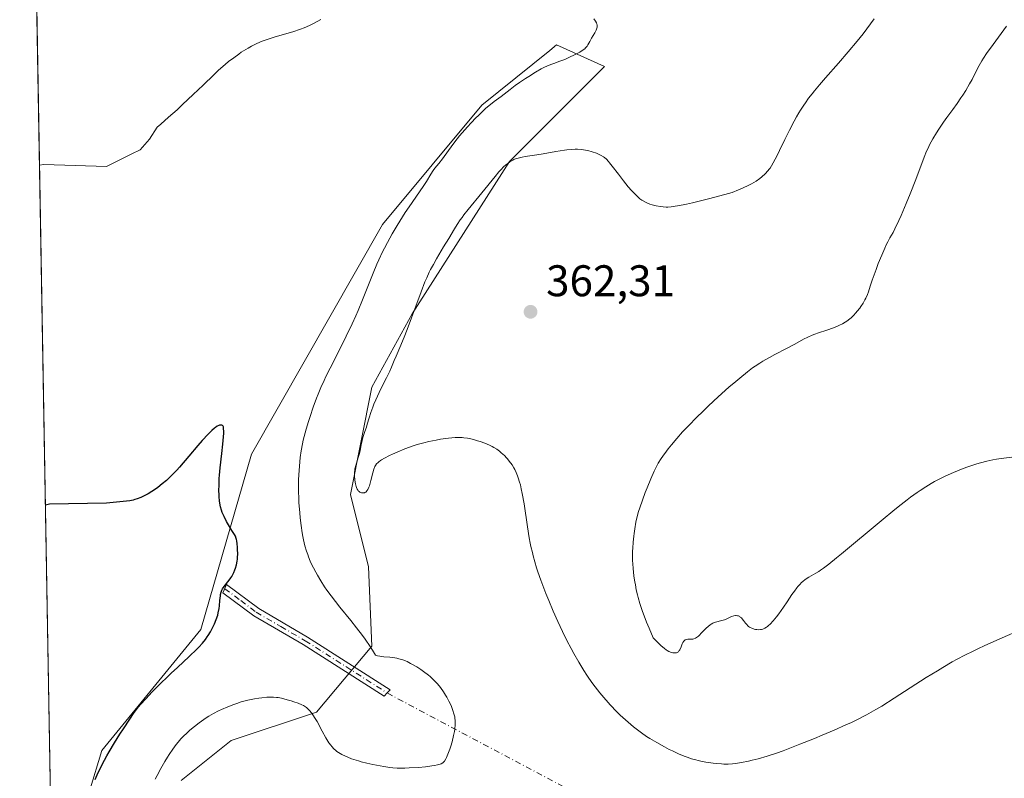
# Model space of a CAD drawing. Units: metres. Extents: x 622301 to 625788, y 4660096 to 4662470.
# Drawn here: x 622301 to 622524, y 4662012 to 4662184 of the extents above; entities that cross this region are included whole.
import ezdxf

# ---------------------------------------------------------------- set-up
doc = ezdxf.new("R2010")
doc.units = ezdxf.units.M
doc.header["$MEASUREMENT"] = 0
doc.linetypes.add('DGN Style 4', pattern=[2.6384748266838614, 1.318413404963828, -0.6592067024819142, 0.001648016756204785, -0.6592067024819142])
for name, color, linetype, lineweight in [('Camino Cxs', 7, 'Continuous', 0), ('Camino eje', 30, 'DGN Style 4', 13), ('Camino eje virtual', 6, 'DGN Style 4', 0), ('Comarca CxS', 21, 'Continuous', 0), ('Comunidad Autónoma CxS', 142, 'Continuous', 0), ('Cultivos herbáceos CxS', 92, 'Continuous', 0), ('Curva de nivel maestra', 30, 'Continuous', 30), ('Curva de nivel normal', 30, 'Continuous', 0), ('Espacio natural protegido CxS', 121, 'Continuous', 0), ('Matorral CxS', 135, 'Continuous', 0), ('Municipio CxS', 4, 'Continuous', 0), ('Provincia CxS', 1, 'Continuous', 0), ('Punto de cota en terreno', 7, 'Continuous', 0), ('Rótulo de punto de cota en terreno', 7, 'Continuous', 0)]:
    doc.layers.add(name, color=color, linetype=linetype, lineweight=lineweight)
doc.styles.add('Style-Arial', font='txt')

# ---------------------------------------------------------------- blocks, each defined once
blk = doc.blocks.new('5PATER')
at = {"layer": 'Punto de cota en terreno', "linetype": 'Continuous', "lineweight": 0}
h = blk.add_hatch(color=51, dxfattribs=at)
edge = h.paths.add_edge_path()
edge.add_ellipse((0, 0), major_axis=(-0.1095731443231308, -0.1110710700762829), ratio=0.9994222409660322, start_angle=0, end_angle=360)

msp = doc.modelspace()

# ---------------------------------------------------------------- linework, layer by layer
at = {"layer": 'Camino Cxs', "color": 7, "linetype": 'Continuous', "lineweight": 0}
msp.add_polyline3d([(622384.4801000003, 4662031.255100001, 354.5194000000047), (622383.8201000001, 4662030.540100001, 354.4723999999987), (622365.4301000005, 4662042.210100001, 352.2857999999979), (622354.3101000005, 4662048.6801, 351.0853000000061), (622347.3101000005, 4662053.940099999, 350.1739999999991), (622348.1101000002, 4662055.770099999, 350.2045000000071), (622355.4101, 4662050.360099999, 351.234500000006), (622366.4700999996, 4662043.9101, 352.5356999999931), (622385.1401000004, 4662031.970100001, 354.570200000002)], close=True, dxfattribs=at)
msp.add_polyline3d([(622384.4801000003, 4662031.255100001, 354.5194000000047), (622383.8201000001, 4662030.540100001, 354.4723999999987), (622365.4301000005, 4662042.210100001, 352.2857999999979), (622354.3101000005, 4662048.6801, 351.0853000000061), (622347.3101000005, 4662053.940099999, 350.1739999999991), (622348.1101000002, 4662055.770099999, 350.2045000000071), (622355.4101, 4662050.360099999, 351.234500000006), (622366.4700999996, 4662043.9101, 352.5356999999931), (622385.1401000004, 4662031.970100001, 354.570200000002), (622384.4801000003, 4662031.255100001, 354.5194000000047)], dxfattribs=at)
at = {"layer": 'Camino eje', "color": 30, "linetype": 'DGN Style 4', "lineweight": 13}
msp.add_polyline3d([(622347.7100999998, 4662054.8551, 350.1821000000054), (622351.3601000002, 4662052.1501, 350.6779999999999), (622354.8601000002, 4662049.520099999, 351.1505999999936), (622360.4200999998, 4662046.2851, 351.780899999998), (622365.9501, 4662043.0601, 352.3714000000036), (622375.1451000003, 4662037.225099999, 353.6199000000051), (622384.4801000003, 4662031.255100001, 354.5194000000047)], dxfattribs=at)
at = {"layer": 'Camino eje virtual', "color": 6, "linetype": 'DGN Style 4', "lineweight": 0, "extrusion": (0.004566934070402436, -0.00243086886768357, 0.9999866169053188), "elevation": -8135.883095698645, "flags": 128}
msp.add_lwpolyline([(622376.3704549683, 4662025.252096796), (622509.6114318084, 4661954.332087259)], dxfattribs=at)
at = {"layer": 'Comarca CxS', "color": 21, "linetype": 'Continuous', "lineweight": 0, "flags": 128}
msp.add_lwpolyline([(622581.3665019157, 4660100.491896156), (622341.3600009033, 4660096.279983411), (622333.6799999997, 4660540.171200001), (622301.3400009023, 4662409.359983388), (623961.6134780975, 4662438.520305802), (625746.5400009297, 4662469.869983388), (625787.7100009273, 4660156.759983412)], close=True, dxfattribs=at)
at = {"layer": 'Comunidad Autónoma CxS', "color": 142, "linetype": 'Continuous', "lineweight": 0, "flags": 128}
msp.add_lwpolyline([(622581.3665019157, 4660100.491896156), (622341.3600009033, 4660096.279983411), (622333.6799999997, 4660540.171200001), (622301.3400009023, 4662409.359983388), (623961.6134780975, 4662438.520305802), (625746.5400009297, 4662469.869983388), (625787.7100009273, 4660156.759983412)], close=True, dxfattribs=at)
at = {"layer": 'Cultivos herbáceos CxS', "color": 92, "linetype": 'Continuous', "lineweight": 0, "extrusion": (0.001081023303459543, -0.06248066473375643, 0.9980455891005406), "elevation": -290262.6824432948, "flags": 128}
msp.add_lwpolyline([(702863.873143548, 4641451.215774895), (702863.873143548, 4641807.386272031)], dxfattribs=at)
at = {"layer": 'Cultivos herbáceos CxS', "color": 92, "linetype": 'Continuous', "lineweight": 0}
for points in [[(622337.8923000004, 4662011.433499999, 356.5265000000072), (622349.1747000003, 4662020.515100001, 356.6116999999941), (622368.5115, 4662026.929099999, 354.9035000000004), (622380.9666999998, 4662041.8827, 355.3078999999998), (622380.2808999997, 4662059.772299999, 358.2216000000044), (622376.1969, 4662076.201900001, 359.3858999999939), (622380.9675000003, 4662100.450300001, 358.7143999999971), (622390.1266999999, 4662117.063100001, 359.5412000000069), (622412.1064999999, 4662151.542099999, 359.3212000000058), (622433.6586999996, 4662173.036900001, 356.1974000000046), (622422.7799000005, 4662177.924699999, 354.2492999999959), (622421.2326999997, 4662176.679099999, 354.2192000000068), (622405.8557000002, 4662164.301899999, 354.0022000000026), (622383.4386999998, 4662137.255100001, 353.3703999999998), (622353.8132999997, 4662085.331499999, 350.7059000000008), (622342.3548999997, 4662045.6205, 349.7611000000034), (622319.9348999998, 4662018.2061, 349.0748000000021), (622308.7433000002, 4661981.461100001, 348.9700000000012), (622302.5939999997, 4662336.882400001, 371.2271999999939)], [(622337.8923000004, 4662011.433499999, 356.5265000000072), (622349.1747000003, 4662020.515100001, 356.6116999999941), (622368.5115, 4662026.929099999, 354.9035000000004), (622380.9666999998, 4662041.8827, 355.3078999999998), (622380.2808999997, 4662059.772299999, 358.2216000000044), (622376.1969, 4662076.201900001, 359.3858999999939), (622380.9675000003, 4662100.450300001, 358.7143999999971), (622390.1266999999, 4662117.063100001, 359.5412000000069), (622412.1064999999, 4662151.542099999, 359.3212000000058), (622433.6586999996, 4662173.036900001, 356.1974000000046), (622422.7799000005, 4662177.924699999, 354.2492999999959), (622421.2326999997, 4662176.679099999, 354.2192000000068), (622405.8557000002, 4662164.301899999, 354.0022000000026), (622383.4386999998, 4662137.255100001, 353.3703999999998), (622353.8132999997, 4662085.331499999, 350.7059000000008), (622342.3548999997, 4662045.6205, 349.7611000000034), (622319.9348999998, 4662018.2061, 349.0748000000021), (622308.7433000002, 4661981.461100001, 348.9700000000012)]]:
    msp.add_polyline3d(points, dxfattribs=at)
at = {"layer": 'Curva de nivel maestra', "color": 30, "linetype": 'Continuous', "lineweight": 30, "elevation": 350, "flags": 128}
msp.add_lwpolyline([(622318.4199999999, 4662011.700099999), (622318.8700000001, 4662012.710100001), (622319.6500000004, 4662014.3301), (622320.5499999998, 4662016.0801), (622321.0599999996, 4662017.0001), (622321.6100000005, 4662017.970100001), (622322.7800000003, 4662019.950099999), (622324, 4662021.920100001), (622324.79, 4662023.1601), (622326.2300000006, 4662025.340100001), (622327.0999999996, 4662026.610099999), (622327.4900000002, 4662027.1501), (622328.2300000006, 4662028.110099999), (622328.7300000006, 4662028.700099999), (622329.8700000001, 4662029.970100001), (622331.3200000003, 4662031.4901), (622332.1500000004, 4662032.340100001), (622333.4900000002, 4662033.6801), (622334.4699999997, 4662034.620100001), (622335.6100000005, 4662035.720100001), (622337.0300000003, 4662037.050100001), (622339.7000000002, 4662039.520099999), (622341.3799999999, 4662041.140100001), (622341.8499999996, 4662041.620100001), (622342.6699999999, 4662042.530099999), (622343.3600000005, 4662043.380100001), (622343.7599999999, 4662043.9301), (622344.0099999999, 4662044.300100001), (622344.4699999997, 4662045.0701), (622344.9100000003, 4662045.870100001), (622345.1200000001, 4662046.290100001), (622345.4199999999, 4662046.9301), (622345.8200000003, 4662047.9101), (622346.1399999997, 4662048.9001), (622346.2599999999, 4662049.4001), (622346.4500000002, 4662050.370100001), (622346.5300000003, 4662050.9901), (622346.6299999999, 4662052.1601), (622346.7300000006, 4662053.2601), (622346.7800000003, 4662053.5601), (622346.9100000003, 4662054.0801), (622347.0800000001, 4662054.530099999), (622347.2300000006, 4662054.800100001), (622347.5999999996, 4662055.340100001), (622348.7400000002, 4662056.7601), (622349.1200000001, 4662057.3101), (622349.2999999998, 4662057.600099999), (622349.4699999997, 4662057.9001), (622349.7699999996, 4662058.5101), (622350.0199999996, 4662059.120100001), (622350.1600000003, 4662059.520099999), (622350.3799999999, 4662060.290100001), (622350.5499999998, 4662061.0601), (622350.6100000005, 4662061.5701), (622350.6399999997, 4662061.9301), (622350.6600000003, 4662062.7401), (622350.6299999999, 4662063.710100001), (622350.5999999996, 4662064.220100001), (622350.54, 4662064.9801), (622350.4400000004, 4662065.670100001), (622350.3799999999, 4662065.9801), (622350.3099999996, 4662066.2501), (622350.1399999997, 4662066.710100001), (622349.9299999997, 4662067.110099999), (622349.3399999999, 4662068.0001), (622348.5599999996, 4662069.290100001), (622348.1500000004, 4662070.040100001), (622347.5599999996, 4662071.170100001), (622347.1399999997, 4662072.130100001), (622346.9699999997, 4662072.620100001), (622346.75, 4662073.380100001), (622346.5899999999, 4662074.2401), (622346.5300000003, 4662074.720100001), (622346.4500000002, 4662075.6501), (622346.4299999997, 4662076.170100001), (622346.4100000003, 4662076.9901), (622346.4299999997, 4662078.3301), (622346.5, 4662079.800100001), (622346.5599999996, 4662080.5801), (622346.7100000001, 4662082.200099999), (622347.0899999999, 4662085.450099999), (622347.3300000001, 4662087.5801), (622347.4699999997, 4662089.200099999), (622347.5099999999, 4662090.020099999), (622347.5099999999, 4662090.460100001), (622347.4699999997, 4662091.130100001), (622347.4100000003, 4662091.470100001), (622347.3700000001, 4662091.600099999), (622347.25, 4662091.780099999), (622347.0499999998, 4662091.880100001), (622346.8300000001, 4662091.890100001), (622346.5499999998, 4662091.840100001), (622346.3700000001, 4662091.780099999), (622346.0499999998, 4662091.620100001), (622345.6399999997, 4662091.350099999), (622345.4000000004, 4662091.1601), (622344.8399999999, 4662090.670100001), (622344.5099999999, 4662090.360099999), (622343.9600000001, 4662089.8101), (622342.6500000004, 4662088.370100001), (622341.6500000004, 4662087.2401), (622339.5899999999, 4662084.8201), (622337.4600000001, 4662082.350099999), (622336.8700000001, 4662081.6801), (622335.8600000005, 4662080.600099999), (622335.0300000003, 4662079.780099999), (622334.54, 4662079.3301), (622333.5800000001, 4662078.550100001), (622332.5700000003, 4662077.780099999), (622332.0300000003, 4662077.4001), (622331.2100000001, 4662076.850099999), (622330.3799999999, 4662076.340100001), (622329.9699999997, 4662076.110099999), (622329.1600000003, 4662075.690099999), (622328.7599999999, 4662075.5101), (622327.9500000002, 4662075.190099999), (622327.4100000003, 4662075.0101), (622327.04, 4662074.9001), (622326.2800000003, 4662074.710100001), (622321, 4662074.190099999), (622308.1200000001, 4662073.960100001), (622307.1458999999, 4662073.791300001)], dxfattribs=at)
at = {"layer": 'Curva de nivel normal', "color": 30, "linetype": 'Continuous', "lineweight": 0, "flags": 128}
for points, elevation in [([(622369.4800000006, 4662183.620100001), (622368.8099999996, 4662183.2601), (622367.5199999996, 4662182.610099999), (622366.8899999997, 4662182.3301), (622365.6600000003, 4662181.800100001), (622364.8399999999, 4662181.4901), (622363.1399999997, 4662180.9001), (622361.7800000003, 4662180.4901), (622358.9400000004, 4662179.6601), (622357.54, 4662179.210100001), (622356.8600000005, 4662178.9801), (622356.2100000001, 4662178.7301), (622354.9600000001, 4662178.200099999), (622353.7699999996, 4662177.610099999), (622353, 4662177.1801), (622352.4900000002, 4662176.880100001), (622351.4699999997, 4662176.2401), (622350.9000000004, 4662175.850099999), (622349.75, 4662175.020099999), (622348.6100000005, 4662174.130100001), (622347.8499999996, 4662173.5101), (622346.3499999996, 4662172.200099999), (622345.2300000006, 4662171.170100001), (622342.8099999996, 4662168.8301), (622340.5899999999, 4662166.6801), (622338.2000000002, 4662164.4301), (622336.9299999997, 4662163.2501), (622335.0300000003, 4662161.520099999), (622333.2400000002, 4662159.950099999), (622332.4299999997, 4662159.270099999), (622330.7300000006, 4662156.5701), (622328.5899999999, 4662154.190099999), (622326.7000000002, 4662153.2401), (622321, 4662150.390100001), (622306.79, 4662150.8201), (622305.8151000004, 4662150.7064)], 355), ([(622331.9800000006, 4662011.7301), (622332.4100000003, 4662012.590100001), (622333.2599999999, 4662014.1801), (622334.1900000004, 4662015.780099999), (622334.79, 4662016.7501), (622335.1799999997, 4662017.360099999), (622335.9699999997, 4662018.5101), (622336.75, 4662019.5801), (622337.1600000003, 4662020.100099999), (622337.8300000001, 4662020.870100001), (622338.5599999996, 4662021.6501), (622338.9699999997, 4662022.050100001), (622339.7699999996, 4662022.770099999), (622340.1900000004, 4662023.140100001), (622340.8600000005, 4662023.690099999), (622341.9199999999, 4662024.5101), (622343.0099999999, 4662025.280099999), (622343.5599999996, 4662025.640100001), (622344.1200000001, 4662025.9901), (622345.2199999997, 4662026.630100001), (622346.3099999996, 4662027.200099999), (622347.0300000003, 4662027.550100001), (622348.4299999997, 4662028.1601), (622349.7699999996, 4662028.6801), (622350.4400000004, 4662028.9101), (622351.4199999999, 4662029.220100001), (622352.9199999999, 4662029.610099999), (622354.4600000001, 4662029.920100001), (622355.4600000001, 4662030.0801), (622356.0999999996, 4662030.170100001), (622357.2800000003, 4662030.290100001), (622358.2800000003, 4662030.3301), (622358.75, 4662030.3201), (622359.4299999997, 4662030.2601), (622359.79, 4662030.210100001), (622360.5499999998, 4662030.0601), (622361.8499999996, 4662029.7301), (622362.75, 4662029.470100001), (622363.3300000001, 4662029.290100001), (622364.3399999999, 4662028.940099999), (622365.1500000004, 4662028.610099999), (622365.54, 4662028.4001), (622365.7699999996, 4662028.2601), (622366.1900000004, 4662027.940099999), (622366.6500000004, 4662027.530099999), (622366.9100000003, 4662027.270099999), (622367.3300000001, 4662026.780099999), (622367.8099999996, 4662026.120100001), (622368.0599999996, 4662025.720100001), (622368.6100000005, 4662024.780099999), (622369.7800000003, 4662022.620100001), (622370.5999999996, 4662021.120100001), (622370.8499999996, 4662020.700099999), (622371.2999999998, 4662019.9901), (622371.7000000002, 4662019.440099999), (622371.9500000002, 4662019.130100001), (622372.4000000004, 4662018.640100001), (622372.8399999999, 4662018.2301), (622373.0800000001, 4662018.040100001), (622373.4600000001, 4662017.780099999), (622374.1799999997, 4662017.360099999), (622375.0300000003, 4662016.950099999), (622375.54, 4662016.7301), (622376.4100000003, 4662016.390100001), (622377.4299999997, 4662016.050100001), (622378, 4662015.880100001), (622378.6100000005, 4662015.710100001), (622379.9000000004, 4662015.390100001), (622381.2300000006, 4662015.090100001), (622383.7400000002, 4662014.600099999), (622385.1100000005, 4662014.380100001), (622385.75, 4662014.3101), (622386.7400000002, 4662014.2401), (622387.8499999996, 4662014.2301), (622388.4900000002, 4662014.2501), (622389.4400000004, 4662014.290100001), (622391.5499999998, 4662014.4301), (622393.1399999997, 4662014.5801), (622394.5700000003, 4662014.7501), (622395.1799999997, 4662014.850099999), (622395.8499999996, 4662014.970100001), (622396.1299999999, 4662015.040100001), (622396.4900000002, 4662015.1601), (622396.7000000002, 4662015.2401), (622397.04, 4662015.4301), (622397.3099999996, 4662015.670100001), (622397.4600000001, 4662015.860099999), (622397.7400000002, 4662016.3301), (622397.9000000004, 4662016.6501), (622398.2300000006, 4662017.4001), (622398.6600000003, 4662018.5701), (622398.8700000001, 4662019.200099999), (622399.1500000004, 4662020.170100001), (622399.5, 4662021.600099999), (622399.6699999999, 4662022.5101), (622399.75, 4662023.0801), (622399.8600000005, 4662024.100099999), (622399.8799999999, 4662024.420100001), (622399.8700000001, 4662025.0101), (622399.8099999996, 4662025.540100001), (622399.75, 4662025.880100001), (622399.5700000003, 4662026.5601), (622399.3200000003, 4662027.3301), (622399.1699999999, 4662027.7401), (622398.9100000003, 4662028.390100001), (622398.4400000004, 4662029.4001), (622397.9500000002, 4662030.3301), (622397.6699999999, 4662030.800100001), (622397.2400000002, 4662031.4901), (622396.5300000003, 4662032.4901), (622395.8499999996, 4662033.3301), (622395.4800000006, 4662033.7401), (622394.8700000001, 4662034.340100001), (622394.1900000004, 4662034.950099999), (622393.8099999996, 4662035.2601), (622392.6900000004, 4662036.120100001), (622392.0800000001, 4662036.540100001), (622391.1500000004, 4662037.1501), (622390.2100000001, 4662037.710100001), (622389.75, 4662037.960100001), (622388.9699999997, 4662038.350099999), (622388.5800000001, 4662038.520099999), (622388.0099999999, 4662038.7401), (622387.1299999999, 4662039.0101), (622386.6799999997, 4662039.120100001), (622385.7300000006, 4662039.280099999), (622385.0499999998, 4662039.350099999), (622383.7000000002, 4662039.460100001), (622382.79, 4662039.5701), (622382.2999999998, 4662039.670100001), (622382.0899999999, 4662039.7301), (622381.8499999996, 4662039.850099999), (622381.1799999997, 4662040.960100001), (622380.6600000003, 4662041.7401), (622379.5, 4662043.4001), (622378.8700000001, 4662044.2501), (622377.5499999998, 4662045.970100001), (622376.2199999997, 4662047.6601), (622373.7699999996, 4662050.700099999), (622371.7699999996, 4662053.2601), (622370.8300000001, 4662054.550100001), (622370.3099999996, 4662055.290100001), (622369.4600000001, 4662056.610099999), (622368.6900000004, 4662057.9001), (622368.3200000003, 4662058.5601), (622367.7999999998, 4662059.550100001), (622367.3099999996, 4662060.5801), (622367.0800000001, 4662061.100099999), (622366.6799999997, 4662062.0601), (622366.5, 4662062.5601), (622366.2300000006, 4662063.3301), (622365.8600000005, 4662064.5801), (622365.54, 4662065.950099999), (622365.3899999997, 4662066.690099999), (622365.25, 4662067.470100001), (622365, 4662069.120100001), (622364.79, 4662070.860099999), (622364.6799999997, 4662072.040100001), (622364.5199999996, 4662074.380100001), (622364.4800000006, 4662075.2401), (622364.4299999997, 4662076.9001), (622364.4199999999, 4662078.5001), (622364.4400000004, 4662079.540100001), (622364.5300000003, 4662081.5701), (622364.6900000004, 4662083.550100001), (622364.8099999996, 4662084.550100001), (622365.0300000003, 4662086.0601), (622365.3300000001, 4662087.620100001), (622365.5, 4662088.4301), (622365.7000000002, 4662089.2601), (622366.1600000003, 4662090.960100001), (622366.6699999999, 4662092.6801), (622367.0199999996, 4662093.8101), (622367.75, 4662095.970100001), (622368.4699999997, 4662097.950099999), (622368.8499999996, 4662098.9101), (622369.4800000006, 4662100.390100001), (622370.2000000002, 4662101.9801), (622370.6100000005, 4662102.850099999), (622371.5499999998, 4662104.7401), (622373.6600000003, 4662108.890100001), (622375.2100000001, 4662111.9801), (622376.5599999996, 4662114.8101), (622377.3600000005, 4662116.610099999), (622377.8799999999, 4662117.800100001), (622378.8899999997, 4662120.2401), (622381.29, 4662126.2401), (622382.1500000004, 4662128.290100001), (622382.5999999996, 4662129.300100001), (622383.4199999999, 4662131.0701), (622383.8499999996, 4662131.940099999), (622384.5099999999, 4662133.2301), (622385.5700000003, 4662135.1601), (622386.7000000002, 4662137.0801), (622387.3099999996, 4662138.050100001), (622388.5700000003, 4662139.9801), (622389.4299999997, 4662141.2501), (622392.6399999997, 4662145.880100001), (622393.3899999997, 4662147.030099999), (622394.3700000001, 4662148.640100001), (622394.9000000004, 4662149.4801), (622395.2699999996, 4662149.9901), (622396.1600000003, 4662151.0701), (622397, 4662152.1501), (622399.3200000003, 4662155.340100001), (622400.3099999996, 4662156.630100001), (622400.8499999996, 4662157.300100001), (622401.4199999999, 4662157.9901), (622402.6200000001, 4662159.370100001), (622403.4500000002, 4662160.270099999), (622404.5499999998, 4662161.4301), (622405.0999999996, 4662161.970100001), (622406.2599999999, 4662163.0801), (622406.8099999996, 4662163.5701), (622407.8099999996, 4662164.4101), (622408.7100000001, 4662165.110099999), (622410.25, 4662166.2401), (622410.9299999997, 4662166.7601), (622412.2699999996, 4662167.8201), (622413.4600000001, 4662168.720100001), (622414.4100000003, 4662169.390100001), (622415.7999999998, 4662170.3301), (622416.5, 4662170.790100001), (622418.0199999996, 4662171.7301), (622419.3300000001, 4662172.460100001), (622420.0899999999, 4662172.840100001), (622420.5700000003, 4662173.0601), (622421.4800000006, 4662173.450099999), (622422.1600000003, 4662173.700099999), (622423.5499999998, 4662174.200099999), (622424.6699999999, 4662174.640100001), (622425.8700000001, 4662175.1801), (622426.6600000003, 4662175.5601), (622427.6299999999, 4662176.0601), (622428.0499999998, 4662176.300100001), (622428.79, 4662176.7601), (622429.1600000003, 4662177.040100001), (622429.3600000005, 4662177.2301), (622429.6799999997, 4662177.610099999), (622429.8799999999, 4662177.920100001), (622430.29, 4662178.690099999), (622430.7000000002, 4662179.420100001), (622431.4299999997, 4662180.630100001), (622431.75, 4662181.270099999), (622431.9000000004, 4662181.690099999), (622431.9500000002, 4662181.890100001), (622431.9800000006, 4662182.1801), (622431.9600000001, 4662182.450099999), (622431.9199999999, 4662182.620100001), (622431.79, 4662182.940099999), (622431.6100000005, 4662183.2501), (622431.1900000004, 4662183.840100001)], 355), ([(622494.6699999999, 4662183.840100001), (622492.9800000006, 4662181.530099999), (622492.1299999999, 4662180.420100001), (622490.8300000001, 4662178.770099999), (622488.79, 4662176.3101), (622486.5999999996, 4662173.790100001), (622483.6600000003, 4662170.460100001), (622482.2800000003, 4662168.860099999), (622481.1399999997, 4662167.5001), (622480.5999999996, 4662166.8301), (622479.8200000003, 4662165.8201), (622479.0700000003, 4662164.780099999), (622478.7000000002, 4662164.2501), (622477.9800000006, 4662163.130100001), (622477.6200000001, 4662162.550100001), (622477.0700000003, 4662161.630100001), (622476.5300000003, 4662160.6501), (622475.4500000002, 4662158.600099999), (622474.4199999999, 4662156.520099999), (622473.1900000004, 4662153.9801), (622472.6600000003, 4662152.890100001), (622471.8099999996, 4662151.220100001), (622471.4400000004, 4662150.5801), (622471.0800000001, 4662150.020099999), (622470.8899999997, 4662149.770099999), (622470.6100000005, 4662149.4101), (622469.9600000001, 4662148.700099999), (622469.2300000006, 4662148.030099999), (622468.79, 4662147.670100001), (622467.9699999997, 4662147.100099999), (622466.9199999999, 4662146.4801), (622466.2999999998, 4662146.1601), (622464.8200000003, 4662145.460100001), (622463.9600000001, 4662145.090100001), (622462.4800000006, 4662144.5101), (622458.8799999999, 4662143.540100001), (622456.8399999999, 4662143.0001), (622453.54, 4662142.190099999), (622452.2199999997, 4662141.890100001), (622451.4600000001, 4662141.720100001), (622450.1699999999, 4662141.470100001), (622449.6200000001, 4662141.390100001), (622448.7100000001, 4662141.270099999), (622447.9800000006, 4662141.210100001), (622447.5800000001, 4662141.210100001), (622446.8700000001, 4662141.2501), (622446.3200000003, 4662141.3101), (622445.3200000003, 4662141.4901), (622444.4400000004, 4662141.720100001), (622443.9100000003, 4662141.9001), (622443.0300000003, 4662142.2501), (622442.3499999996, 4662142.590100001), (622442.0499999998, 4662142.770099999), (622441.6299999999, 4662143.0801), (622441.4100000003, 4662143.270099999), (622440.9299999997, 4662143.720100001), (622440.1600000003, 4662144.520099999), (622439.7199999997, 4662145.0001), (622439.0199999996, 4662145.800100001), (622437.9100000003, 4662147.1601), (622436.7800000003, 4662148.640100001), (622435.3899999997, 4662150.4901), (622434.7999999998, 4662151.2401), (622434.5300000003, 4662151.550100001), (622434.0599999996, 4662152.040100001), (622433.6500000004, 4662152.4101), (622433.3899999997, 4662152.590100001), (622432.8700000001, 4662152.9001), (622432.25, 4662153.200099999), (622431.7999999998, 4662153.390100001), (622430.8600000005, 4662153.7301), (622429.8600000005, 4662154.0101), (622429.3200000003, 4662154.120100001), (622428.4299999997, 4662154.2401), (622427.5300000003, 4662154.300100001), (622427.0199999996, 4662154.3101), (622426.1600000003, 4662154.270099999), (622425.1399999997, 4662154.170100001), (622424.5700000003, 4662154.100099999), (622422.5999999996, 4662153.770099999), (622419.7300000006, 4662153.2401), (622418.3600000005, 4662153.0101), (622415.6600000003, 4662152.620100001), (622415, 4662152.5101), (622414.0999999996, 4662152.300100001), (622413.6699999999, 4662152.170100001), (622413.1299999999, 4662151.950099999), (622412.8700000001, 4662151.8301), (622412.2300000006, 4662151.460100001), (622411.7300000006, 4662151.100099999), (622411.2300000006, 4662150.6801), (622410.8899999997, 4662150.360099999), (622410.1799999997, 4662149.630100001), (622409.7599999999, 4662149.170100001), (622408.8799999999, 4662148.130100001), (622405.9199999999, 4662144.460100001), (622402.7599999999, 4662140.630100001), (622401.8200000003, 4662139.440099999), (622401.4000000004, 4662138.880100001), (622401.0099999999, 4662138.3301), (622400.3099999996, 4662137.290100001), (622399.6799999997, 4662136.270099999), (622398.4000000004, 4662134.0801), (622397.25, 4662132.190099999), (622395.6500000004, 4662129.520099999), (622394.9199999999, 4662128.2401), (622394.2800000003, 4662127.050100001), (622393.9900000002, 4662126.460100001), (622393.4199999999, 4662125.210100001), (622393.0199999996, 4662124.280099999), (622392.1399999997, 4662122.030099999), (622390.9199999999, 4662118.7601), (622389.2100000001, 4662114.120100001), (622388.4500000002, 4662112.130100001), (622387.5800000001, 4662109.970100001), (622386.4800000006, 4662107.5001), (622386.0700000003, 4662106.4801), (622385.4500000002, 4662104.9801), (622385.0599999996, 4662104.100099999), (622384.3099999996, 4662102.590100001), (622383.1799999997, 4662100.370100001), (622382.6299999999, 4662099.2501), (622381.8799999999, 4662097.620100001), (622381.4500000002, 4662096.600099999), (622381.1900000004, 4662095.950099999), (622380.75, 4662094.7401), (622380.3700000001, 4662093.530099999), (622379.9600000001, 4662092.100099999), (622379.7599999999, 4662091.420100001), (622379.4299999997, 4662090.4001), (622378.9900000002, 4662089.0601), (622378.8099999996, 4662088.4001), (622378.5999999996, 4662087.4101), (622378.3700000001, 4662086.110099999), (622378.2199999997, 4662085.460100001), (622377.9400000004, 4662084.5101), (622377.54, 4662083.290100001), (622377.3600000005, 4662082.720100001), (622377.1799999997, 4662082.0101), (622377.1200000001, 4662081.6601), (622377.0700000003, 4662081.1501), (622377.0499999998, 4662080.630100001), (622377.0599999996, 4662080.360099999), (622377.1399999997, 4662079.520099999), (622377.2300000006, 4662078.960100001), (622377.3099999996, 4662078.600099999), (622377.4900000002, 4662077.960100001), (622377.6299999999, 4662077.5601), (622377.7100000001, 4662077.390100001), (622377.8899999997, 4662077.100099999), (622378.0099999999, 4662076.940099999), (622378.0999999996, 4662076.850099999), (622378.29, 4662076.710100001), (622378.5300000003, 4662076.590100001), (622378.6399999997, 4662076.5601), (622378.8799999999, 4662076.520099999), (622379.0499999998, 4662076.520099999), (622379.3099999996, 4662076.5601), (622379.4400000004, 4662076.610099999), (622379.6500000004, 4662076.720100001), (622379.75, 4662076.8101), (622379.9000000004, 4662076.970100001), (622380.1200000001, 4662077.3101), (622380.3300000001, 4662077.8101), (622380.4400000004, 4662078.120100001), (622380.7800000003, 4662079.3101), (622381.25, 4662081.100099999), (622381.4900000002, 4662081.9001), (622381.7100000001, 4662082.4801), (622381.8499999996, 4662082.7301), (622382.0899999999, 4662083.0801), (622382.4100000003, 4662083.4101), (622382.5999999996, 4662083.5801), (622382.9500000002, 4662083.8301), (622383.2199999997, 4662084.0001), (622383.8799999999, 4662084.380100001), (622385, 4662084.960100001), (622385.6600000003, 4662085.270099999), (622386.7300000006, 4662085.7601), (622388.4800000006, 4662086.4801), (622390.3200000003, 4662087.1601), (622391.2400000002, 4662087.460100001), (622392.1399999997, 4662087.7301), (622392.7400000002, 4662087.890100001), (622393.9000000004, 4662088.170100001), (622395.54, 4662088.5001), (622396.5599999996, 4662088.670100001), (622398.3799999999, 4662088.9101), (622399.8600000005, 4662089.040100001), (622400.5099999999, 4662089.0601), (622401.4000000004, 4662089.040100001), (622401.8300000001, 4662089.0101), (622402.6799999997, 4662088.9001), (622403.1200000001, 4662088.8101), (622404.0099999999, 4662088.600099999), (622404.9000000004, 4662088.350099999), (622405.4800000006, 4662088.1601), (622406.5599999996, 4662087.7601), (622407.6100000005, 4662087.3101), (622408.2199999997, 4662087.0101), (622408.5899999999, 4662086.8101), (622409.25, 4662086.4001), (622409.8899999997, 4662085.940099999), (622410.2800000003, 4662085.620100001), (622411.0099999999, 4662084.960100001), (622411.4800000006, 4662084.4801), (622411.7199999997, 4662084.210100001), (622412.0899999999, 4662083.7501), (622412.7100000001, 4662082.880100001), (622413.1200000001, 4662082.220100001), (622413.3300000001, 4662081.840100001), (622413.6500000004, 4662081.1801), (622413.9699999997, 4662080.4001), (622414.1299999999, 4662079.950099999), (622414.4400000004, 4662078.950099999), (622414.5999999996, 4662078.380100001), (622414.8200000003, 4662077.440099999), (622415.0300000003, 4662076.390100001), (622415.4299999997, 4662074.040100001), (622416.2000000002, 4662068.850099999), (622416.6100000005, 4662066.340100001), (622416.8300000001, 4662065.1801), (622416.9900000002, 4662064.4301), (622417.3200000003, 4662063.0101), (622417.4900000002, 4662062.3101), (622417.8700000001, 4662060.960100001), (622418.2800000003, 4662059.610099999), (622418.5800000001, 4662058.690099999), (622419.25, 4662056.8101), (622420.4000000004, 4662053.7501), (622421.04, 4662052.1501), (622422.04, 4662049.7501), (622423.0700000003, 4662047.4001), (622423.5899999999, 4662046.280099999), (622424.1100000005, 4662045.190099999), (622425.1200000001, 4662043.1601), (622426.0999999996, 4662041.3201), (622426.7199999997, 4662040.200099999), (622427.8600000005, 4662038.210100001), (622428.9699999997, 4662036.370100001), (622429.6600000003, 4662035.3101), (622430.1100000005, 4662034.640100001), (622431.0300000003, 4662033.3301), (622432.04, 4662031.970100001), (622432.5800000001, 4662031.270099999), (622433.4600000001, 4662030.200099999), (622434.4299999997, 4662029.100099999), (622434.9400000004, 4662028.540100001), (622436.4100000003, 4662027.020099999), (622437.1799999997, 4662026.2601), (622438.3799999999, 4662025.1501), (622439.5899999999, 4662024.100099999), (622440.2000000002, 4662023.600099999), (622440.79, 4662023.130100001), (622441.9800000006, 4662022.2401), (622443.1500000004, 4662021.440099999), (622443.9199999999, 4662020.940099999), (622445.4500000002, 4662020.020099999), (622447.1699999999, 4662019.0701), (622448.2800000003, 4662018.5001), (622449.0099999999, 4662018.1501), (622450.3899999997, 4662017.5101), (622451.6799999997, 4662016.960100001), (622452.3200000003, 4662016.720100001), (622453.2800000003, 4662016.390100001), (622454.29, 4662016.100099999), (622454.8200000003, 4662015.970100001), (622455.3899999997, 4662015.840100001), (622456.5700000003, 4662015.610099999), (622458.1799999997, 4662015.370100001), (622458.9800000006, 4662015.280099999), (622460.1100000005, 4662015.200099999), (622460.6399999997, 4662015.170100001), (622461.6399999997, 4662015.170100001), (622462.5999999996, 4662015.2401), (622463.25, 4662015.3101), (622464.6399999997, 4662015.530099999), (622466.2100000001, 4662015.860099999), (622467.0499999998, 4662016.050100001), (622468.3799999999, 4662016.390100001), (622470.4199999999, 4662016.970100001), (622472.5199999996, 4662017.6501), (622474.0599999996, 4662018.190099999), (622475.2000000002, 4662018.620100001), (622477.8600000005, 4662019.6501), (622481.1200000001, 4662020.950099999), (622482.8899999997, 4662021.6801), (622485.6100000005, 4662022.8301), (622488.2599999999, 4662024.020099999), (622489.5199999996, 4662024.600099999), (622490.7000000002, 4662025.1801), (622492.9100000003, 4662026.3301), (622494.9800000006, 4662027.4901), (622496.3499999996, 4662028.3101), (622499.1799999997, 4662030.0801), (622506.4299999997, 4662034.7401), (622508.9299999997, 4662036.300100001), (622510.1699999999, 4662037.040100001), (622512.3200000003, 4662038.280099999), (622513.4199999999, 4662038.890100001), (622515.1500000004, 4662039.800100001), (622517.04, 4662040.7401), (622518.0599999996, 4662041.2301), (622519.7100000001, 4662042.0101), (622523.5700000003, 4662043.7601), (622527.7300000006, 4662045.5701)], 360), ([(622527.5599999996, 4662084.8301), (622523.9800000006, 4662084.4101), (622522.3300000001, 4662084.1801), (622521.4800000006, 4662084.030099999), (622520.1399999997, 4662083.7401), (622518.6799999997, 4662083.370100001), (622517.8899999997, 4662083.130100001), (622517.1600000003, 4662082.9001), (622515.6200000001, 4662082.370100001), (622514.4100000003, 4662081.9101), (622512.5599999996, 4662081.1601), (622510.7300000006, 4662080.3301), (622509.8300000001, 4662079.9001), (622508.29, 4662079.100099999), (622507.5099999999, 4662078.670100001), (622506.3200000003, 4662077.940099999), (622505.04, 4662077.100099999), (622504.3600000005, 4662076.630100001), (622502.8799999999, 4662075.550100001), (622502.0700000003, 4662074.940099999), (622500.7699999996, 4662073.9301), (622499.3399999999, 4662072.780099999), (622496.2100000001, 4662070.2301), (622487.2300000006, 4662062.710100001), (622486.1500000004, 4662061.8201), (622484.4199999999, 4662060.440099999), (622483.1699999999, 4662059.4901), (622482.5099999999, 4662059.030099999), (622482.1299999999, 4662058.780099999), (622481.4199999999, 4662058.360099999), (622479.8300000001, 4662057.470100001), (622479.0300000003, 4662056.920100001), (622478.4800000006, 4662056.4901), (622478.2100000001, 4662056.2501), (622477.7999999998, 4662055.840100001), (622477.4000000004, 4662055.380100001), (622477.1200000001, 4662055.040100001), (622476.5800000001, 4662054.3201), (622476.0300000003, 4662053.540100001), (622474.9400000004, 4662051.9101), (622474.1299999999, 4662050.690099999), (622473.0499999998, 4662049.190099999), (622472.5300000003, 4662048.5101), (622471.7800000003, 4662047.600099999), (622471.0899999999, 4662046.860099999), (622470.7699999996, 4662046.5601), (622470.4800000006, 4662046.300100001), (622470.29, 4662046.1601), (622469.9400000004, 4662045.9301), (622469.7699999996, 4662045.840100001), (622469.4500000002, 4662045.710100001), (622469.1399999997, 4662045.630100001), (622468.9299999997, 4662045.600099999), (622468.5, 4662045.5801), (622468.0599999996, 4662045.610099999), (622467.8200000003, 4662045.6501), (622467.4699999997, 4662045.720100001), (622466.9600000001, 4662045.9001), (622466.6200000001, 4662046.0601), (622466.4600000001, 4662046.1601), (622466.2400000002, 4662046.3201), (622466.0899999999, 4662046.450099999), (622465.8200000003, 4662046.720100001), (622465.5599999996, 4662047.020099999), (622465.0899999999, 4662047.640100001), (622464.7599999999, 4662048.0601), (622464.5899999999, 4662048.2501), (622464.3600000005, 4662048.450099999), (622464.25, 4662048.530099999), (622464.0700000003, 4662048.630100001), (622463.9500000002, 4662048.6801), (622463.7000000002, 4662048.7501), (622463.4299999997, 4662048.780099999), (622463.25, 4662048.770099999), (622462.8600000005, 4662048.700099999), (622462.3799999999, 4662048.530099999), (622461.3300000001, 4662048.050100001), (622460.7699999996, 4662047.8301), (622460.4900000002, 4662047.7301), (622460.1100000005, 4662047.630100001), (622459.3399999999, 4662047.470100001), (622458.7300000006, 4662047.300100001), (622458.3200000003, 4662047.130100001), (622458.1100000005, 4662047.020099999), (622457.7800000003, 4662046.8201), (622457.5599999996, 4662046.670100001), (622457.0999999996, 4662046.300100001), (622456.6399999997, 4662045.890100001), (622455.7599999999, 4662045.0101), (622454.8899999997, 4662044.1501), (622454.6399999997, 4662043.940099999), (622454.2199999997, 4662043.6501), (622453.8600000005, 4662043.4901), (622453.6399999997, 4662043.440099999), (622453.4900000002, 4662043.420100001), (622453.2000000002, 4662043.420100001), (622452.7300000006, 4662043.440099999), (622452.4900000002, 4662043.440099999), (622452.1299999999, 4662043.380100001), (622451.9100000003, 4662043.280099999), (622451.7999999998, 4662043.210100001), (622451.6500000004, 4662043.0701), (622451.5599999996, 4662042.960100001), (622451.3899999997, 4662042.690099999), (622451.2300000006, 4662042.370100001), (622450.9600000001, 4662041.690099999), (622450.7599999999, 4662041.210100001), (622450.6600000003, 4662041.0101), (622450.5599999996, 4662040.840100001), (622450.3399999999, 4662040.5801), (622450.1100000005, 4662040.4301), (622449.9400000004, 4662040.370100001), (622449.6100000005, 4662040.3301), (622449.2599999999, 4662040.3301), (622449.0700000003, 4662040.360099999), (622448.7599999999, 4662040.4301), (622448.2100000001, 4662040.6501), (622447.8200000003, 4662040.860099999), (622447.5899999999, 4662041.0001), (622447.1900000004, 4662041.300100001), (622446.4000000004, 4662041.9801), (622445.3399999999, 4662043.030099999), (622444.6799999997, 4662043.720100001), (622443.7199999997, 4662045.9101), (622443.1699999999, 4662047.2601), (622442.8399999999, 4662048.110099999), (622442.25, 4662049.710100001), (622441.8799999999, 4662050.8101), (622441.6600000003, 4662051.5101), (622441.2699999996, 4662052.8301), (622441.1100000005, 4662053.450099999), (622440.8300000001, 4662054.610099999), (622440.6100000005, 4662055.700099999), (622440.4900000002, 4662056.380100001), (622440.2999999998, 4662057.6601), (622440.1799999997, 4662058.6801), (622440.1200000001, 4662059.3201), (622440.0300000003, 4662060.5601), (622440, 4662061.140100001), (622439.9800000006, 4662062.270099999), (622440, 4662063.350099999), (622440.0199999996, 4662064.040100001), (622440.1200000001, 4662065.390100001), (622440.2400000002, 4662066.720100001), (622440.3200000003, 4662067.380100001), (622440.4699999997, 4662068.380100001), (622440.75, 4662069.9001), (622441.1299999999, 4662071.4801), (622441.3600000005, 4662072.300100001), (622441.6100000005, 4662073.1501), (622442.2000000002, 4662074.880100001), (622442.8300000001, 4662076.600099999), (622443.2699999996, 4662077.710100001), (622444.0999999996, 4662079.7401), (622444.8600000005, 4662081.420100001), (622445.2199999997, 4662082.170100001), (622445.8099999996, 4662083.2401), (622446.4800000006, 4662084.3101), (622446.8600000005, 4662084.880100001), (622447.6399999997, 4662085.950099999), (622448.0700000003, 4662086.520099999), (622448.79, 4662087.4101), (622449.9800000006, 4662088.8301), (622451.3099999996, 4662090.3201), (622452.0300000003, 4662091.100099999), (622452.7800000003, 4662091.890100001), (622454.3600000005, 4662093.5001), (622456.0099999999, 4662095.120100001), (622457.1399999997, 4662096.200099999), (622459.3700000001, 4662098.280099999), (622461.79, 4662100.440099999), (622463.3099999996, 4662101.7401), (622464.2599999999, 4662102.530099999), (622466, 4662103.9301), (622467.1500000004, 4662104.800100001), (622467.6900000004, 4662105.1801), (622468.7400000002, 4662105.890100001), (622469.4400000004, 4662106.3201), (622470.9299999997, 4662107.1801), (622472.1799999997, 4662107.850099999), (622474.8300000001, 4662109.2301), (622476.6600000003, 4662110.190099999), (622478.6600000003, 4662111.290100001), (622479.6100000005, 4662111.770099999), (622480.6500000004, 4662112.2401), (622481.2300000006, 4662112.460100001), (622482.0800000001, 4662112.7601), (622483.9500000002, 4662113.380100001), (622485.4100000003, 4662113.9001), (622486.3499999996, 4662114.270099999), (622486.7999999998, 4662114.4801), (622487.4500000002, 4662114.800100001), (622488.0499999998, 4662115.1501), (622488.4199999999, 4662115.390100001), (622489.1100000005, 4662115.9001), (622489.4199999999, 4662116.170100001), (622490, 4662116.710100001), (622490.5099999999, 4662117.270099999), (622490.8200000003, 4662117.630100001), (622491.3799999999, 4662118.350099999), (622491.6500000004, 4662118.7401), (622492.1299999999, 4662119.4901), (622492.5300000003, 4662120.190099999), (622492.75, 4662120.630100001), (622493.1200000001, 4662121.460100001), (622493.3300000001, 4662122.040100001), (622493.7400000002, 4662123.3301), (622494.1799999997, 4662124.6601), (622495.0599999996, 4662127.100099999), (622495.5800000001, 4662128.440099999), (622496.3499999996, 4662130.360099999), (622497.04, 4662131.940099999), (622497.4500000002, 4662132.8101), (622497.7100000001, 4662133.3301), (622498.1900000004, 4662134.220100001), (622498.9000000004, 4662135.470100001), (622499.3300000001, 4662136.300100001), (622500.2199999997, 4662138.1501), (622500.7199999997, 4662139.290100001), (622501.8899999997, 4662142.0101), (622502.8099999996, 4662144.2401), (622504.0800000001, 4662147.4801), (622505.9299999997, 4662152.470100001), (622506.5099999999, 4662153.870100001), (622506.8200000003, 4662154.5601), (622507.1699999999, 4662155.2601), (622507.9199999999, 4662156.640100001), (622508.7199999997, 4662158.0001), (622509.2599999999, 4662158.860099999), (622510.3300000001, 4662160.450099999), (622511.0700000003, 4662161.4901), (622512.4199999999, 4662163.3101), (622513.4000000004, 4662164.640100001), (622514.2800000003, 4662165.9001), (622514.7199999997, 4662166.5601), (622515.3499999996, 4662167.5701), (622516.2400000002, 4662169.090100001), (622516.7800000003, 4662170.0801), (622517.7300000006, 4662171.970100001), (622518.3899999997, 4662173.2601), (622519, 4662174.3301), (622519.3700000001, 4662174.9101), (622520.0599999996, 4662175.9301), (622521.5599999996, 4662178.020099999), (622524.5899999999, 4662182.1601)], 365)]:
    msp.add_lwpolyline(points, dxfattribs=dict(at, elevation=elevation))
at = {"layer": 'Espacio natural protegido CxS', "color": 121, "linetype": 'Continuous', "lineweight": 0, "flags": 128}
msp.add_lwpolyline([(622333.6799999997, 4660540.171200001), (622301.3400009023, 4662409.359983388), (623961.6134780975, 4662438.520305802), (625746.5400009297, 4662469.869983388)], dxfattribs=at)
at = {"layer": 'Matorral CxS', "color": 135, "linetype": 'Continuous', "lineweight": 0}
for points in [[(622308.7433000002, 4661981.461100001, 348.9700000000012), (622319.9348999998, 4662018.2061, 349.0748000000021), (622342.3548999997, 4662045.6205, 349.7611000000034), (622353.8132999997, 4662085.331499999, 350.7059000000008), (622383.4386999998, 4662137.255100001, 353.3703999999998), (622405.8557000002, 4662164.301899999, 354.0022000000026), (622421.2326999997, 4662176.679099999, 354.2192000000068), (622422.7799000005, 4662177.924699999, 354.2492999999959), (622433.6586999996, 4662173.036900001, 356.1974000000046), (622412.1064999999, 4662151.542099999, 359.3212000000058), (622390.1266999999, 4662117.063100001, 359.5412000000069), (622380.9675000003, 4662100.450300001, 358.7143999999971), (622376.1969, 4662076.201900001, 359.3858999999939), (622380.2808999997, 4662059.772299999, 358.2216000000044), (622380.9666999998, 4662041.8827, 355.3078999999998), (622368.5115, 4662026.929099999, 354.9035000000004), (622349.1747000003, 4662020.515100001, 356.6116999999941), (622337.8923000004, 4662011.433499999, 356.5265000000072)], [(622337.8923000004, 4662011.433499999, 356.5265000000072), (622349.1747000003, 4662020.515100001, 356.6116999999941), (622368.5115, 4662026.929099999, 354.9035000000004), (622380.9666999998, 4662041.8827, 355.3078999999998), (622380.2808999997, 4662059.772299999, 358.2216000000044), (622376.1969, 4662076.201900001, 359.3858999999939), (622380.9675000003, 4662100.450300001, 358.7143999999971), (622390.1266999999, 4662117.063100001, 359.5412000000069), (622412.1064999999, 4662151.542099999, 359.3212000000058), (622433.6586999996, 4662173.036900001, 356.1974000000046), (622422.7799000005, 4662177.924699999, 354.2492999999959), (622421.2326999997, 4662176.679099999, 354.2192000000068), (622405.8557000002, 4662164.301899999, 354.0022000000026), (622383.4386999998, 4662137.255100001, 353.3703999999998), (622353.8132999997, 4662085.331499999, 350.7059000000008), (622342.3548999997, 4662045.6205, 349.7611000000034), (622319.9348999998, 4662018.2061, 349.0748000000021), (622308.7433000002, 4661981.461100001, 348.9700000000012)]]:
    msp.add_polyline3d(points, dxfattribs=at)
at = {"layer": 'Municipio CxS', "color": 4, "linetype": 'Continuous', "lineweight": 0, "flags": 128}
msp.add_lwpolyline([(622333.6799999997, 4660540.171200001), (622301.3400009023, 4662409.359983388), (623961.6134780975, 4662438.520305802)], dxfattribs=at)
at = {"layer": 'Provincia CxS', "color": 1, "linetype": 'Continuous', "lineweight": 0, "flags": 128}
msp.add_lwpolyline([(622581.3665019157, 4660100.491896156), (622341.3600009033, 4660096.279983411), (622333.6799999997, 4660540.171200001), (622301.3400009023, 4662409.359983388), (623961.6134780975, 4662438.520305802), (625746.5400009297, 4662469.869983388), (625787.7100009273, 4660156.759983412)], close=True, dxfattribs=at)

# ---------------------------------------------------------------- block references
at = {"layer": 'Punto de cota en terreno', "color": 7, "linetype": 'Continuous', "lineweight": 0, "xscale": 10, "yscale": 10, "zscale": 10}
msp.add_blockref('5PATER', (622416.9000000004, 4662117.51, 362.3099999999977), dxfattribs=at)

# ---------------------------------------------------------------- texts
at = {"layer": 'Rótulo de punto de cota en terreno', "color": 7, "linetype": 'Continuous', "lineweight": 0, "style": 'Style-Arial'}
msp.add_text('362,31', height=7.000000000000002, dxfattribs=at).set_placement((622420.4277999997, 4662121.037799999))

doc.saveas('drawing.dxf')
